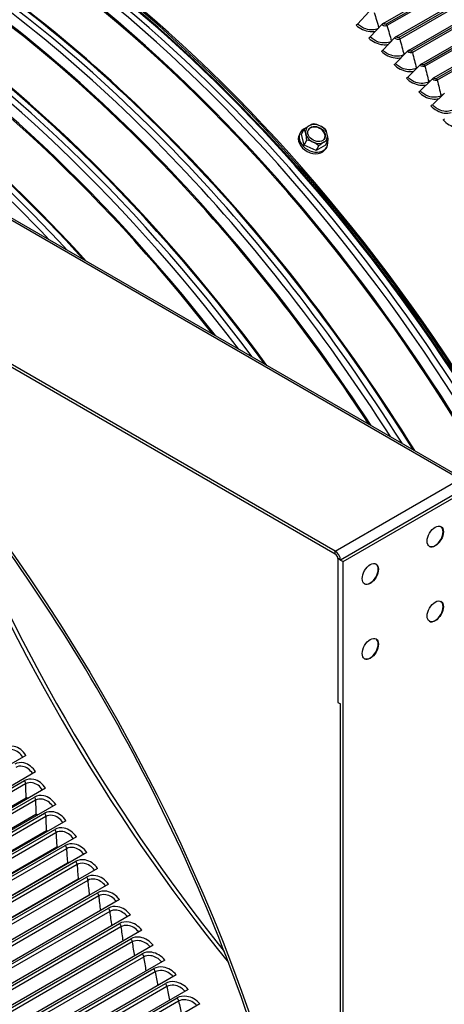
# Model space of a CAD drawing. Units: inches. Extents: x -14 to 112, y -8 to 57.
# Drawn here: x 69 to 73, y 40 to 49 of the extents above; entities that cross this region are included whole.
import ezdxf

# ---------------------------------------------------------------- set-up
doc = ezdxf.new("R2010")
doc.units = ezdxf.units.IN
doc.header["$MEASUREMENT"] = 0
doc.layers.add('PV', color=250, linetype='Continuous')

msp = doc.modelspace()

# ---------------------------------------------------------------- linework, layer by layer
at = {"layer": 'PV'}
for p, q in [((72.946, 45.114), (55.7209, 55.0589)), ((55.7559, 55.0624), (72.981, 45.1174)), ((71.7581, 44.4281), (54.533, 54.373)), ((71.7581, 44.3995), (54.533, 54.3445)), ((72.2152, 49.4603), (73.844, 50.4007)), ((73.8559, 50.3864), (72.2423, 49.4548)), ((73.8672, 50.3729), (72.251, 49.4398)), ((72.3367, 49.3333), (73.9544, 50.2673)), ((73.9663, 50.2529), (72.3637, 49.3276)), ((73.9775, 50.2393), (72.3723, 49.3125)), ((72.4573, 49.2044), (74.0646, 50.1324)), ((74.0764, 50.1177), (72.4842, 49.1985)), ((74.0875, 50.1041), (72.4926, 49.1833)), ((72.577, 49.0736), (74.1743, 49.9958)), ((74.1861, 49.981), (72.6038, 49.0675)), ((74.1971, 49.9673), (72.6121, 49.0522)), ((72.6958, 48.9409), (74.2837, 49.8577)), ((74.2954, 49.8428), (72.7224, 48.9346)), ((74.3062, 49.829), (72.7305, 48.9193)), ((72.0801, 49.5747), (71.9711, 49.4555)), ((72.2023, 49.4498), (72.092, 49.332)), ((72.3237, 49.3229), (72.212, 49.2065)), ((72.4442, 49.194), (72.3312, 49.0791)), ((72.4159, 49.1652), (72.4136, 49.1639)), ((72.5639, 49.0633), (72.4495, 48.9498)), ((72.5398, 49.0394), (72.532, 49.0349)), ((72.6825, 48.9307), (72.5669, 48.8187)), ((72.6633, 48.9121), (72.6496, 48.9042)), ((72.8002, 48.7963), (72.6832, 48.6858)), ((72.7865, 48.7833), (72.7661, 48.7716)), ((71.4239, 48.4185), (71.4158, 48.4031)), ((71.4361, 48.4041), (71.4609, 48.4511)), ((71.4616, 48.3001), (71.4361, 48.4041)), ((71.4616, 48.3001), (71.4863, 48.3471)), ((71.5763, 48.2477), (71.4616, 48.3001)), ((71.6656, 48.2992), (71.5763, 48.2477)), ((71.5763, 48.2477), (71.6011, 48.2946)), ((71.6656, 48.2992), (71.6904, 48.3462)), ((71.6778, 48.2848), (71.6697, 48.2694)), ((71.7581, 44.4281), (72.946, 45.114)), ((72.9955, 45.0282), (71.8076, 44.3424)), ((71.8323, 44.3281), (73.0203, 45.0139)), ((71.7581, 44.3995), (71.7581, 44.4281)), ((71.8076, 44.3424), (71.7828, 44.3567)), ((71.7828, 44.3567), (71.7828, 42.985)), ((71.8076, 44.3424), (71.8323, 44.3281)), ((71.8323, 24.3239), (71.8323, 44.3281)), ((71.7828, 42.985), (71.8076, 42.9707)), ((71.8076, 25.7099), (71.8076, 42.9707)), ((68.8092, 42.479), (66.5663, 41.1841)), ((68.9023, 42.3219), (66.6595, 41.027)), ((66.7851, 41.0778), (68.796, 42.2388)), ((68.8057, 42.2075), (66.7949, 41.0465)), ((68.997, 42.1657), (66.7541, 40.8708)), ((68.808, 42.0726), (66.7972, 40.9117)), ((68.808, 42.0726), (66.7972, 40.9117)), ((66.88, 40.9218), (68.8908, 42.0827)), ((69.0932, 42.0106), (66.8503, 40.7157)), ((68.901, 42.0514), (66.8901, 40.8904)), ((68.9053, 41.9155), (66.8944, 40.7545)), ((68.9053, 41.9155), (66.8944, 40.7545)), ((66.9763, 40.7668), (68.9872, 41.9277)), ((68.9977, 41.8964), (66.9869, 40.7354)), ((69.1909, 41.8566), (66.948, 40.5616)), ((69.004, 41.7594), (66.9932, 40.5984)), ((69.004, 41.7594), (66.9932, 40.5984)), ((69.29, 41.7037), (67.0472, 40.4088)), ((67.0742, 40.6128), (69.085, 41.7738)), ((69.0959, 41.7424), (67.0851, 40.5815)), ((69.1043, 41.6045), (67.0934, 40.4435)), ((69.1043, 41.6045), (67.0934, 40.4435)), ((67.1735, 40.4601), (69.1843, 41.621)), ((69.3906, 41.552), (67.1477, 40.2571)), ((69.1956, 41.5897), (67.1847, 40.4287)), ((69.2059, 41.4507), (67.1951, 40.2898)), ((69.2059, 41.4507), (67.1951, 40.2898)), ((67.2742, 40.3085), (69.285, 41.4695)), ((69.2967, 41.4381), (67.2858, 40.2772)), ((69.4926, 41.4015), (67.2497, 40.1066)), ((69.309, 41.2982), (67.2982, 40.1373)), ((69.309, 41.2982), (67.2982, 40.1373)), ((69.5959, 41.2523), (67.353, 39.9574)), ((67.3763, 40.1582), (69.3871, 41.3191)), ((69.3991, 41.2878), (67.3883, 40.1269)), ((69.4135, 41.147), (67.4027, 39.9861)), ((69.4135, 41.147), (67.4027, 39.9861)), ((67.4798, 40.0091), (69.4906, 41.1701)), ((69.503, 41.1388), (67.4922, 39.9778)), ((69.7006, 41.1044), (67.4577, 39.8095)), ((69.8066, 40.9579), (67.5637, 39.663)), ((67.5846, 39.8614), (69.5954, 41.0223)), ((69.6082, 40.9911), (67.5973, 39.8301)), ((67.6907, 39.715), (69.7015, 40.876)), ((69.9138, 40.8128), (67.671, 39.5179)), ((69.7146, 40.8448), (67.7038, 39.6838)), ((70.0223, 40.6692), (67.7794, 39.3743)), ((67.7981, 39.5701), (69.8089, 40.731)), ((69.8224, 40.6999), (67.8115, 39.539)), ((67.9067, 39.4266), (69.9175, 40.5875)), ((70.132, 40.5271), (67.8891, 39.2322)), ((69.9313, 40.5565), (67.9205, 39.3955)), ((70.2429, 40.3865), (68, 39.0916)), ((68.0165, 39.2846), (70.0273, 40.4456)), ((70.0415, 40.4146), (68.0307, 39.2537)), ((68.1275, 39.1442), (70.1383, 40.3051)), ((70.3549, 40.2475), (68.112, 38.9526)), ((70.1528, 40.2743), (68.142, 39.1133)), ((70.468, 40.1101), (68.2251, 38.8152)), ((68.2396, 39.0053), (70.2505, 40.1663)), ((70.2653, 40.1355), (68.2545, 38.9746))]:
    msp.add_line(p, q, dxfattribs=at)
for centre, major_axis, ratio, start_param, end_param in [((70.1922, 43.4097), (-7.4091, 12.833), 0.57735, 3.736081, 5.688697), ((70.077, 43.3432), (7.4375, -12.8821), 0.57735, 1.561979, 2.336225), ((69.9095, 43.2466), (7.4375, -12.8821), 0.57735, 1.560948, 2.337066), ((73.7314, 45.4531), (5.4269, -9.3996), 0.57735, 0.594488, 2.547105), ((69.029, 42.7382), (7.4142, -12.8418), 0.57735, 5.890409, 8.63938), ((69.0639, 42.7583), (7.4244, -12.8594), 0.57735, 0, 2.356194), ((68.9268, 42.6792), (7.3423, -12.7173), 0.57735, 5.905153, 8.63938), ((68.0635, 42.1807), (5.2446, -9.0839), 0.57735, 6.233439, 8.612606), ((68.1147, 42.2103), (5.2446, -9.0839), 0.57735, 0.265589, 2.329421), ((68.1816, 42.2489), (5.227, -9.0535), 0.57735, 0.265589, 2.329421), ((68.1902, 42.2539), (5.2259, -9.0516), 0.57735, 0.242658, 2.329421), ((68.1902, 42.2539), (5.2391, -9.0743), 0.57735, 0.082523, 2.329421), ((68.1902, 42.2539), (5.25, -9.0933), 0.57735, 6.252276, 8.612606), ((67.988, 42.1371), (5.2259, -9.0516), 0.57735, 0, 2.329421), ((67.9966, 42.1421), (5.227, -9.0535), 0.57735, 6.273268, 8.612606), ((67.4447, 41.8235), (-5.2446, 9.0839), 0.57735, 4.786967, 5.471013), ((67.496, 41.8531), (-5.2446, 9.0839), 0.57735, 4.776442, 5.471013), ((67.5629, 41.8917), (-5.227, 9.0535), 0.57735, 4.766615, 5.471013), ((67.5715, 41.8967), (-5.2259, 9.0516), 0.57735, 4.765104, 5.471013), ((67.3692, 41.7799), (-5.2259, 9.0516), 0.57735, 4.807003, 5.471013), ((67.3779, 41.7849), (-5.227, 9.0535), 0.57735, 4.804924, 5.471013), ((66.826, 41.4663), (-5.2446, 9.0839), 0.57735, 4.926575, 5.471013), ((66.8773, 41.4959), (-5.2446, 9.0839), 0.57735, 4.91392, 5.471013), ((66.9441, 41.5345), (-5.227, 9.0535), 0.57735, 4.902685, 5.471013), ((66.9528, 41.5394), (-5.2259, 9.0516), 0.57735, 4.900918, 5.471013), ((66.7505, 41.4227), (-5.2259, 9.0516), 0.57735, 4.951509, 5.471013), ((66.7591, 41.4277), (-5.227, 9.0535), 0.57735, 4.948928, 5.471013), ((66.2585, 41.1386), (-5.2446, 9.0839), 0.57735, 5.089385, 5.471013), ((66.3254, 41.1773), (-5.227, 9.0535), 0.57735, 5.074615, 5.471013), ((66.334, 41.1822), (-5.2259, 9.0516), 0.57735, 5.072248, 5.471013), ((66.2073, 41.1091), (-5.2446, 9.0839), 0.57735, 5.107148, 5.471013), ((66.7505, 41.4227), (-5.2084, 9.0213), 0.57735, 0.253861, 2.887732), ((66.8686, 41.4909), (-5.2282, 9.0555), 0.57735, 0.271565, 2.870028), ((66.9355, 41.5295), (-5.2106, 9.0251), 0.57735, 0.271025, 2.870568), ((66.9528, 41.5394), (-5.2084, 9.0213), 0.57735, 0.271787, 2.869805), ((67.3692, 41.7799), (-5.2084, 9.0213), 0.57735, 0.309992, 2.831601), ((67.3865, 41.7898), (-5.2106, 9.0251), 0.57735, 0.31224, 2.829353), ((67.4533, 41.8285), (-5.2282, 9.0555), 0.57735, 0.323455, 2.818138), ((67.4874, 41.8481), (-5.2282, 9.0555), 0.57735, 0.326582, 2.815011), ((67.5543, 41.8867), (-5.2106, 9.0251), 0.57735, 0.328022, 2.81357), ((67.5715, 41.8967), (-5.2084, 9.0213), 0.57735, 0.329069, 2.812524), ((67.988, 42.1371), (-5.2084, 9.0213), 0.57735, 0.369289, 2.772304), ((68.0052, 42.1471), (-5.2106, 9.0251), 0.57735, 0.371466, 2.770127), ((68.0721, 42.1857), (-5.2282, 9.0555), 0.57735, 0.381834, 2.759759), ((68.1061, 42.2053), (-5.2282, 9.0555), 0.57735, 0.38513, 2.756462), ((68.173, 42.2439), (-5.2106, 9.0251), 0.57735, 0.387989, 2.753603), ((68.1902, 42.2539), (-5.2084, 9.0213), 0.57735, 0.389245, 2.752348), ((68.7078, 42.5527), (5.2084, -9.0213), 0.57735, 3.583143, 5.789684), ((71.9637, 49.4585), (-0.0155, -0.0154), 0.337764, 0.910439, 1.717447), ((72.2096, 49.447), (-0.0157, -0.0152), 0.324751, 4.055778, 4.862786), ((66.3168, 41.1723), (-5.2106, 9.0251), 0.57735, 0.2184, 2.923193), ((66.334, 41.1822), (-5.2084, 9.0213), 0.57735, 0.218704, 2.922889), ((66.7677, 41.4326), (-5.2106, 9.0251), 0.57735, 0.265589, 2.876003), ((66.8346, 41.4712), (-5.2282, 9.0555), 0.57735, 0.271783, 2.86981), ((72.0847, 49.3348), (-0.0157, -0.0152), 0.324751, 0.914185, 1.721193), ((72.3308, 49.3203), (-0.0159, -0.015), 0.31164, 4.059342, 4.86635), ((66.1318, 41.0655), (-5.2084, 9.0213), 0.57735, 0.202815, 2.938777), ((66.2499, 41.1337), (-5.2282, 9.0555), 0.57735, 0.222175, 2.919418), ((65.5131, 40.7083), (-5.2084, 9.0213), 0.57735, 0.163901, 2.977692), ((65.6981, 40.8151), (-5.2106, 9.0251), 0.57735, 0.174937, 2.966655), ((65.7153, 40.825), (-5.2084, 9.0213), 0.57735, 0.174271, 2.967322), ((72.205, 49.2091), (-0.0159, -0.015), 0.31164, 0.91775, 1.724758), ((72.4511, 49.1916), (-0.0161, -0.0149), 0.298434, 4.062728, 4.869737), ((65.6312, 40.7765), (-5.2282, 9.0555), 0.57735, 0.187152, 2.954441), ((66.2159, 41.114), (-5.2282, 9.0555), 0.57735, 0.271783, 2.86981), ((72.3243, 49.0815), (-0.0161, -0.0149), 0.298434, 0.921136, 1.728144), ((72.5706, 49.0611), (-0.0162, -0.0147), 0.285137, 4.06594, 4.872948), ((66.149, 41.0754), (-5.2106, 9.0251), 0.57735, 0.265589, 2.876003), ((72.4428, 48.952), (-0.0162, -0.0147), 0.285137, 0.924347, 1.731355), ((72.6891, 48.9287), (-0.0164, -0.0145), 0.271754, 4.068979, 4.875987), ((65.0794, 40.4579), (-5.2106, 9.0251), 0.57735, 0.165187, 2.976406), ((65.0966, 40.4678), (-5.2084, 9.0213), 0.57735, 0.160877, 2.980716), ((72.5603, 48.8207), (-0.0164, -0.0145), 0.271754, 0.927386, 1.734394), ((64.8944, 40.351), (-5.2084, 9.0213), 0.57735, 0.184713, 2.956879), ((65.0125, 40.4192), (-5.2282, 9.0555), 0.57735, 0.201254, 2.940339), ((65.5972, 40.7568), (-5.2282, 9.0555), 0.57735, 0.271783, 2.86981), ((72.6768, 48.6876), (-0.0165, -0.0143), 0.258287, 0.930256, 1.737264), ((65.5303, 40.7182), (-5.2106, 9.0251), 0.57735, 0.265589, 2.876003), ((64.7332, 40.258), (5.1953, -8.9985), 0.57735, 3.344496, 6.080282), ((71.5509, 48.3517), (0.127, -0.0669), 0.767256, 2.541, 6.78282), ((71.4633, 48.3967), (0.1152, 0.1032), 0.279258, 0.925705, 1.34624), ((71.5796, 48.4063), (-0.0968, 0.051), 0.767256, 5.832671, 6.879869), ((71.5768, 48.4008), (0.0774, -0.0408), 0.767256, 0.04599, 3.095603), ((71.4633, 48.3967), (0.1152, 0.1032), 0.279258, 0.505171, 0.925705), ((71.5796, 48.4063), (-0.0968, 0.051), 0.767256, 4.785473, 5.832671), ((71.5653, 48.3963), (0.1431, -0.0587), 0.639629, 1.509836, 1.93037), ((71.5653, 48.3963), (0.1431, -0.0587), 0.639629, 1.089301, 1.509836), ((71.5796, 48.4063), (-0.0968, 0.051), 0.767256, 3.738276, 4.785473), ((72.7924, 48.5528), (-0.0167, -0.0141), 0.244743, 0.932959, 1.739967), ((71.5428, 48.3363), (0.127, -0.0669), 0.767256, 3.141593, 6.283185), ((71.4314, 48.3189), (0.0007, 0.1547), 0.360371, 5.317354, 5.737889), ((71.4314, 48.3189), (0.0007, 0.1547), 0.360371, 4.89682, 5.317354), ((71.5796, 48.4063), (0.0968, -0.051), 0.767256, 3.738276, 4.785473), ((71.5796, 48.4063), (0.0968, -0.051), 0.767256, 5.832671, 6.879869), ((71.6354, 48.3181), (-0.0007, -0.1547), 0.360371, 2.175762, 2.596296), ((71.6354, 48.3181), (-0.0007, -0.1547), 0.360371, 1.755227, 2.175762), ((71.5015, 48.2407), (-0.1431, 0.0587), 0.639629, 4.651428, 5.071963), ((71.5015, 48.2407), (-0.1431, 0.0587), 0.639629, 4.230894, 4.651428), ((71.5796, 48.4063), (0.0968, -0.051), 0.767256, 4.785473, 5.832671), ((71.6035, 48.2403), (-0.1152, -0.1032), 0.279258, 4.067298, 4.487832), ((71.6035, 48.2403), (-0.1152, -0.1032), 0.279258, 3.646764, 4.067298), ((74.3774, 45.8261), (-5.2224, 9.0455), 0.57735, 1.300203, 1.84139), ((74.3949, 45.8362), (-5.2093, 9.0228), 0.57735, 1.310849, 1.830744), ((72.7084, 44.5689), (0.0547, 0.0947), 0.57735, 3.164222, 6.260556), ((71.7581, 44.371), (-0.035, 0.0606), 0.57735, 3.926991, 5.497787), ((71.7581, 44.371), (0.0175, -0.0303), 0.57735, 0.785398, 2.356194), ((72.0897, 44.2116), (0.0547, 0.0947), 0.57735, 3.164222, 6.260556), ((72.7084, 43.8544), (0.0547, 0.0947), 0.57735, 3.164222, 6.260556), ((72.0897, 43.4972), (0.0547, 0.0947), 0.57735, 3.164222, 6.260556)]:
    msp.add_ellipse(centre, major_axis=major_axis, ratio=ratio, start_param=start_param, end_param=end_param, dxfattribs=at)
for centre, major_axis, ratio in [((64.3582, 40.0415), (-5.1953, 8.9985), 0.57735), ((71.5796, 48.4063), (-0.0774, 0.0408), 0.767256), ((72.7109, 44.5674), (0.0547, 0.0947), 0.57735), ((72.0922, 44.2102), (0.0547, 0.0947), 0.57735), ((72.7109, 43.853), (0.0547, 0.0947), 0.57735), ((72.0922, 43.4958), (0.0547, 0.0947), 0.57735)]:
    msp.add_ellipse(centre, major_axis=major_axis, ratio=ratio, dxfattribs=at)
for points, knots in [([(71.8079, 55.3842), (72.353, 55.3066), (72.9217, 55.1409), (74.286, 54.552), (75.0884, 54.0565), (76.6436, 52.8042), (77.3959, 52.0476), (78.7745, 50.3503), (79.4004, 49.4098), (80.4627, 47.44), (80.8989, 46.411), (81.5375, 44.3683), (81.7397, 43.3548), (81.8894, 41.4458), (81.8367, 40.5505), (81.5382, 39.223), (81.3602, 38.7343), (81.1288, 38.3051)], [2.781274, 2.781274, 2.781274, 2.781274, 3.016089, 3.016089, 3.336472, 3.336472, 3.656873, 3.656873, 3.977203, 3.977203, 4.297513, 4.297513, 4.617862, 4.617862, 4.938282, 4.938282, 5.155662, 5.155662, 5.155662, 5.155662]), ([(64.4821, 31.6883), (63.7107, 32.1337), (62.9375, 32.7232), (61.4667, 34.132), (60.7693, 34.9512), (59.5218, 36.7369), (58.972, 37.7032), (58.0762, 39.684), (57.7304, 40.6982), (57.2778, 42.6706), (57.1709, 43.6284), (57.2049, 45.3897), (57.3457, 46.1929), (57.8578, 47.567), (58.2296, 48.1363), (59.1714, 48.9932), (59.7447, 49.2765), (61.0358, 49.5188), (61.7532, 49.4784), (63.2505, 49.0759), (64.0285, 48.7187), (65.572, 47.7241), (66.337, 47.0877), (67.7779, 45.5983), (68.4534, 44.7455), (69.6455, 42.9098), (70.1618, 41.9271), (70.9823, 39.9324), (71.2865, 38.9206), (71.6521, 36.972), (71.7138, 36.0355), (71.5906, 34.3328), (71.4058, 33.5671), (70.811, 32.2789), (70.4002, 31.7585), (69.3873, 31.0071), (68.7816, 30.7807), (67.4403, 30.6568), (66.7062, 30.7568), (65.4638, 31.1793), (64.9733, 31.4047), (64.4821, 31.6883)], [0, 0, 0, 0, 0.318307, 0.318307, 0.636836, 0.636836, 0.955589, 0.955589, 1.274334, 1.274334, 1.592841, 1.592841, 1.911156, 1.911156, 2.230985, 2.230985, 2.556444, 2.556444, 2.880514, 2.880514, 3.199606, 3.199606, 3.517918, 3.517918, 3.836501, 3.836501, 4.155271, 4.155271, 4.473988, 4.473988, 4.792439, 4.792439, 5.110808, 5.110808, 5.431395, 5.431395, 5.757618, 5.757618, 6.080473, 6.080473, 6.283185, 6.283185, 6.283185, 6.283185]), ([(71.9582, 49.4449), (71.9914, 49.4114), (72.0412, 49.388), (72.0893, 49.3835), (72.1078, 49.3817), (72.126, 49.3827), (72.1427, 49.3863)], [1.570796, 1.570796, 1.570796, 1.570796, 2.484946, 2.484946, 2.484946, 2.83611, 2.83611, 2.83611, 2.83611]), ([(72.1674, 49.4126), (72.1351, 49.3968), (72.0907, 49.3951), (72.0495, 49.4082), (72.0197, 49.4177), (71.9918, 49.4346), (71.9711, 49.4555)], [1.631444, 1.631444, 1.631444, 1.631444, 2.508316, 2.508316, 2.508316, 3.141593, 3.141593, 3.141593, 3.141593]), ([(72.251, 49.4398), (72.2398, 49.4333), (72.2213, 49.4354), (72.2084, 49.4445), (72.2062, 49.4461), (72.2041, 49.4479), (72.2023, 49.4498)], [1.570796, 1.570796, 1.570796, 1.570796, 2.90934, 2.90934, 2.90934, 3.141593, 3.141593, 3.141593, 3.141593]), ([(72.079, 49.3214), (72.112, 49.2874), (72.1616, 49.2634), (72.2096, 49.2586), (72.2287, 49.2567), (72.2475, 49.2577), (72.2648, 49.2615)], [1.570796, 1.570796, 1.570796, 1.570796, 2.484946, 2.484946, 2.484946, 2.849746, 2.849746, 2.849746, 2.849746]), ([(72.2917, 49.2895), (72.2591, 49.2719), (72.2128, 49.2697), (72.17, 49.2837), (72.1403, 49.2935), (72.1126, 49.3107), (72.092, 49.332)], [1.59437, 1.59437, 1.59437, 1.59437, 2.508316, 2.508316, 2.508316, 3.141593, 3.141593, 3.141593, 3.141593]), ([(72.3723, 49.3125), (72.3611, 49.306), (72.3426, 49.3082), (72.3298, 49.3175), (72.3276, 49.3192), (72.3255, 49.3209), (72.3237, 49.3229)], [1.570796, 1.570796, 1.570796, 1.570796, 2.90934, 2.90934, 2.90934, 3.141593, 3.141593, 3.141593, 3.141593]), ([(72.199, 49.196), (72.2317, 49.1614), (72.2811, 49.137), (72.3289, 49.1318), (72.3488, 49.1297), (72.3683, 49.1308), (72.3861, 49.1349)], [1.570796, 1.570796, 1.570796, 1.570796, 2.484946, 2.484946, 2.484946, 2.864226, 2.864226, 2.864226, 2.864226]), ([(72.4136, 49.1639), (72.3808, 49.1449), (72.3334, 49.1425), (72.2896, 49.1573), (72.2601, 49.1673), (72.2325, 49.1848), (72.212, 49.2065)], [1.570796, 1.570796, 1.570796, 1.570796, 2.508316, 2.508316, 2.508316, 3.141593, 3.141593, 3.141593, 3.141593]), ([(72.4926, 49.1833), (72.4814, 49.1768), (72.463, 49.1792), (72.4503, 49.1886), (72.4481, 49.1903), (72.446, 49.1921), (72.4442, 49.194)], [1.570796, 1.570796, 1.570796, 1.570796, 2.90934, 2.90934, 2.90934, 3.141593, 3.141593, 3.141593, 3.141593]), ([(72.3181, 49.0687), (72.3506, 49.0336), (72.3997, 49.0086), (72.4474, 49.0031), (72.468, 49.0008), (72.4882, 49.002), (72.5066, 49.0065)], [1.570796, 1.570796, 1.570796, 1.570796, 2.484946, 2.484946, 2.484946, 2.879685, 2.879685, 2.879685, 2.879685]), ([(72.532, 49.0349), (72.4993, 49.016), (72.452, 49.0138), (72.4084, 49.029), (72.379, 49.0393), (72.3515, 49.0571), (72.3312, 49.0791)], [1.570796, 1.570796, 1.570796, 1.570796, 2.508316, 2.508316, 2.508316, 3.141593, 3.141593, 3.141593, 3.141593]), ([(72.6121, 49.0522), (72.6009, 49.0457), (72.5825, 49.0482), (72.5699, 49.0578), (72.5677, 49.0595), (72.5657, 49.0613), (72.5639, 49.0633)], [1.570796, 1.570796, 1.570796, 1.570796, 2.90934, 2.90934, 2.90934, 3.141593, 3.141593, 3.141593, 3.141593]), ([(72.4364, 48.9395), (72.4685, 48.9039), (72.5174, 48.8784), (72.565, 48.8726), (72.5864, 48.87), (72.6073, 48.8714), (72.6263, 48.8763)], [1.570796, 1.570796, 1.570796, 1.570796, 2.484946, 2.484946, 2.484946, 2.896294, 2.896294, 2.896294, 2.896294]), ([(72.6496, 48.9042), (72.6168, 48.8852), (72.5696, 48.8833), (72.5263, 48.8988), (72.497, 48.9094), (72.4697, 48.9275), (72.4495, 48.9498)], [1.570796, 1.570796, 1.570796, 1.570796, 2.508316, 2.508316, 2.508316, 3.141593, 3.141593, 3.141593, 3.141593]), ([(72.7305, 48.9193), (72.7193, 48.9128), (72.701, 48.9154), (72.6885, 48.9251), (72.6863, 48.9268), (72.6843, 48.9287), (72.6825, 48.9307)], [1.570796, 1.570796, 1.570796, 1.570796, 2.90934, 2.90934, 2.90934, 3.141593, 3.141593, 3.141593, 3.141593]), ([(72.5536, 48.8084), (72.5856, 48.7724), (72.6342, 48.7464), (72.6816, 48.7403), (72.7038, 48.7375), (72.7256, 48.7389), (72.7452, 48.7444)], [1.570796, 1.570796, 1.570796, 1.570796, 2.484946, 2.484946, 2.484946, 2.914275, 2.914275, 2.914275, 2.914275]), ([(72.7661, 48.7716), (72.7334, 48.7527), (72.6863, 48.7509), (72.6431, 48.7669), (72.614, 48.7776), (72.5869, 48.7961), (72.5669, 48.8187)], [1.570796, 1.570796, 1.570796, 1.570796, 2.508316, 2.508316, 2.508316, 3.141593, 3.141593, 3.141593, 3.141593]), ([(72.6699, 48.6756), (72.7016, 48.6391), (72.7499, 48.6126), (72.7971, 48.6063), (72.8203, 48.6032), (72.8431, 48.6048), (72.8633, 48.6108)], [1.570796, 1.570796, 1.570796, 1.570796, 2.484946, 2.484946, 2.484946, 2.933929, 2.933929, 2.933929, 2.933929]), ([(72.8817, 48.6373), (72.8489, 48.6183), (72.802, 48.6168), (72.759, 48.6331), (72.73, 48.6441), (72.7031, 48.6629), (72.6832, 48.6858)], [1.570796, 1.570796, 1.570796, 1.570796, 2.508316, 2.508316, 2.508316, 3.141593, 3.141593, 3.141593, 3.141593]), ([(72.7852, 48.5411), (72.8166, 48.504), (72.8647, 48.4771), (72.9117, 48.4705), (72.9359, 48.4671), (72.9597, 48.4689), (72.9805, 48.4756)], [1.570796, 1.570796, 1.570796, 1.570796, 2.484946, 2.484946, 2.484946, 2.955681, 2.955681, 2.955681, 2.955681]), ([(68.8092, 42.479), (68.7839, 42.5221), (68.742, 42.555), (68.6987, 42.5652), (68.6677, 42.5725), (68.6364, 42.5685), (68.611, 42.5538)], [1.570796, 1.570796, 1.570796, 1.570796, 2.485185, 2.485185, 2.485185, 3.141593, 3.141593, 3.141593, 3.141593]), ([(68.7801, 42.4622), (68.7586, 42.4989), (68.722, 42.5262), (68.6851, 42.533), (68.6619, 42.5372), (68.6389, 42.5335), (68.6199, 42.5226)], [1.571909, 1.571909, 1.571909, 1.571909, 2.535283, 2.535283, 2.535283, 3.141593, 3.141593, 3.141593, 3.141593]), ([(68.9023, 42.3219), (68.8766, 42.3647), (68.8343, 42.3973), (68.7908, 42.4074), (68.7595, 42.4146), (68.7281, 42.4105), (68.7027, 42.3958)], [1.570796, 1.570796, 1.570796, 1.570796, 2.485185, 2.485185, 2.485185, 3.141593, 3.141593, 3.141593, 3.141593]), ([(68.8732, 42.3051), (68.8513, 42.3414), (68.8144, 42.3684), (68.7774, 42.375), (68.7541, 42.3792), (68.731, 42.3755), (68.7121, 42.3646)], [1.573685, 1.573685, 1.573685, 1.573685, 2.535283, 2.535283, 2.535283, 3.141593, 3.141593, 3.141593, 3.141593]), ([(68.997, 42.1657), (68.9709, 42.2083), (68.9281, 42.2406), (68.8843, 42.2505), (68.8529, 42.2576), (68.8214, 42.2534), (68.796, 42.2388)], [1.570796, 1.570796, 1.570796, 1.570796, 2.485185, 2.485185, 2.485185, 3.141593, 3.141593, 3.141593, 3.141593]), ([(68.9679, 42.1489), (68.9456, 42.1849), (68.9084, 42.2116), (68.8713, 42.2181), (68.8479, 42.2221), (68.8247, 42.2184), (68.8057, 42.2075)], [1.575462, 1.575462, 1.575462, 1.575462, 2.535283, 2.535283, 2.535283, 3.141593, 3.141593, 3.141593, 3.141593]), ([(69.0932, 42.0106), (69.0667, 42.0529), (69.0235, 42.0849), (68.9795, 42.0946), (68.9479, 42.1016), (68.9162, 42.0974), (68.8908, 42.0827)], [1.570796, 1.570796, 1.570796, 1.570796, 2.485185, 2.485185, 2.485185, 3.141593, 3.141593, 3.141593, 3.141593]), ([(69.0641, 41.9938), (69.0414, 42.0295), (69.004, 42.0558), (68.9667, 42.0621), (68.9432, 42.0661), (68.9199, 42.0623), (68.901, 42.0514)], [1.577243, 1.577243, 1.577243, 1.577243, 2.535283, 2.535283, 2.535283, 3.141593, 3.141593, 3.141593, 3.141593]), ([(69.1909, 41.8566), (69.164, 41.8985), (69.1203, 41.9302), (69.0761, 41.9398), (69.0443, 41.9467), (69.0125, 41.9424), (68.9872, 41.9277)], [1.570796, 1.570796, 1.570796, 1.570796, 2.485185, 2.485185, 2.485185, 3.141593, 3.141593, 3.141593, 3.141593]), ([(69.1618, 41.8398), (69.1388, 41.8751), (69.101, 41.9011), (69.0637, 41.9072), (69.04, 41.9111), (69.0166, 41.9073), (68.9977, 41.8964)], [1.579027, 1.579027, 1.579027, 1.579027, 2.535283, 2.535283, 2.535283, 3.141593, 3.141593, 3.141593, 3.141593]), ([(69.29, 41.7037), (69.2627, 41.7453), (69.2187, 41.7767), (69.1742, 41.7861), (69.1422, 41.7928), (69.1104, 41.7885), (69.085, 41.7738)], [1.570796, 1.570796, 1.570796, 1.570796, 2.485185, 2.485185, 2.485185, 3.141593, 3.141593, 3.141593, 3.141593]), ([(69.2609, 41.6869), (69.2375, 41.7218), (69.1996, 41.7475), (69.1621, 41.7535), (69.1382, 41.7573), (69.1148, 41.7534), (69.0959, 41.7424)], [1.580817, 1.580817, 1.580817, 1.580817, 2.535283, 2.535283, 2.535283, 3.141593, 3.141593, 3.141593, 3.141593]), ([(69.3906, 41.552), (69.3629, 41.5933), (69.3185, 41.6244), (69.2738, 41.6336), (69.2416, 41.6402), (69.2097, 41.6357), (69.1843, 41.621)], [1.570796, 1.570796, 1.570796, 1.570796, 2.485185, 2.485185, 2.485185, 3.141593, 3.141593, 3.141593, 3.141593]), ([(69.3615, 41.5351), (69.3378, 41.5697), (69.2995, 41.595), (69.2619, 41.6009), (69.238, 41.6046), (69.2145, 41.6006), (69.1956, 41.5897)], [1.582612, 1.582612, 1.582612, 1.582612, 2.535283, 2.535283, 2.535283, 3.141593, 3.141593, 3.141593, 3.141593]), ([(69.4926, 41.4015), (69.4645, 41.4425), (69.4197, 41.4732), (69.3747, 41.4822), (69.3424, 41.4887), (69.3104, 41.4841), (69.285, 41.4695)], [1.570796, 1.570796, 1.570796, 1.570796, 2.485185, 2.485185, 2.485185, 3.141593, 3.141593, 3.141593, 3.141593]), ([(69.4634, 41.3847), (69.4394, 41.4189), (69.4009, 41.4438), (69.3632, 41.4495), (69.3391, 41.4531), (69.3156, 41.4491), (69.2967, 41.4381)], [1.584415, 1.584415, 1.584415, 1.584415, 2.535283, 2.535283, 2.535283, 3.141593, 3.141593, 3.141593, 3.141593]), ([(69.5959, 41.2523), (69.5675, 41.2929), (69.5223, 41.3233), (69.4771, 41.3321), (69.4447, 41.3384), (69.4125, 41.3338), (69.3871, 41.3191)], [1.570796, 1.570796, 1.570796, 1.570796, 2.485185, 2.485185, 2.485185, 3.141593, 3.141593, 3.141593, 3.141593]), ([(69.5667, 41.2355), (69.5424, 41.2692), (69.5037, 41.2938), (69.4659, 41.2993), (69.4417, 41.3028), (69.4181, 41.2987), (69.3991, 41.2878)], [1.586226, 1.586226, 1.586226, 1.586226, 2.535283, 2.535283, 2.535283, 3.141593, 3.141593, 3.141593, 3.141593]), ([(69.7006, 41.1044), (69.6718, 41.1447), (69.6263, 41.1747), (69.5808, 41.1833), (69.5482, 41.1894), (69.516, 41.1847), (69.4906, 41.1701)], [1.570796, 1.570796, 1.570796, 1.570796, 2.485185, 2.485185, 2.485185, 3.141593, 3.141593, 3.141593, 3.141593]), ([(69.6714, 41.0876), (69.6467, 41.121), (69.6078, 41.1452), (69.5699, 41.1505), (69.5456, 41.1538), (69.5219, 41.1497), (69.503, 41.1388)], [1.588047, 1.588047, 1.588047, 1.588047, 2.535283, 2.535283, 2.535283, 3.141593, 3.141593, 3.141593, 3.141593]), ([(69.8066, 40.9579), (69.7774, 40.9978), (69.7315, 41.0275), (69.6859, 41.0358), (69.6531, 41.0418), (69.6208, 41.037), (69.5954, 41.0223)], [1.570796, 1.570796, 1.570796, 1.570796, 2.485185, 2.485185, 2.485185, 3.141593, 3.141593, 3.141593, 3.141593]), ([(69.7773, 40.9411), (69.7524, 40.974), (69.7133, 40.9979), (69.6752, 41.0029), (69.6508, 41.0062), (69.6271, 41.002), (69.6082, 40.9911)], [1.589879, 1.589879, 1.589879, 1.589879, 2.535283, 2.535283, 2.535283, 3.141593, 3.141593, 3.141593, 3.141593]), ([(69.9138, 40.8128), (69.8843, 40.8523), (69.8381, 40.8816), (69.7922, 40.8897), (69.7593, 40.8955), (69.7269, 40.8906), (69.7015, 40.876)], [1.570796, 1.570796, 1.570796, 1.570796, 2.485185, 2.485185, 2.485185, 3.141593, 3.141593, 3.141593, 3.141593]), ([(69.8846, 40.796), (69.8593, 40.8285), (69.82, 40.8519), (69.7819, 40.8568), (69.7573, 40.86), (69.7336, 40.8557), (69.7146, 40.8448)], [1.591723, 1.591723, 1.591723, 1.591723, 2.535283, 2.535283, 2.535283, 3.141593, 3.141593, 3.141593, 3.141593]), ([(70.0223, 40.6692), (69.9925, 40.7083), (69.9459, 40.7372), (69.8999, 40.745), (69.8668, 40.7507), (69.8343, 40.7457), (69.8089, 40.731)], [1.570796, 1.570796, 1.570796, 1.570796, 2.485185, 2.485185, 2.485185, 3.141593, 3.141593, 3.141593, 3.141593]), ([(69.993, 40.6523), (69.9675, 40.6844), (69.928, 40.7074), (69.8897, 40.7121), (69.8651, 40.7152), (69.8413, 40.7108), (69.8224, 40.6999)], [1.59358, 1.59358, 1.59358, 1.59358, 2.535283, 2.535283, 2.535283, 3.141593, 3.141593, 3.141593, 3.141593]), ([(70.132, 40.5271), (70.1018, 40.5657), (70.055, 40.5942), (70.0087, 40.6018), (69.9755, 40.6073), (69.9429, 40.6022), (69.9175, 40.5875)], [1.570796, 1.570796, 1.570796, 1.570796, 2.485185, 2.485185, 2.485185, 3.141593, 3.141593, 3.141593, 3.141593]), ([(70.1027, 40.5102), (70.0769, 40.5418), (70.0372, 40.5644), (69.9989, 40.5689), (69.9742, 40.5718), (69.9503, 40.5674), (69.9313, 40.5565)], [1.595452, 1.595452, 1.595452, 1.595452, 2.535283, 2.535283, 2.535283, 3.141593, 3.141593, 3.141593, 3.141593]), ([(70.2429, 40.3865), (70.2124, 40.4247), (70.1652, 40.4528), (70.1187, 40.4601), (70.0854, 40.4654), (70.0527, 40.4602), (70.0273, 40.4456)], [1.570796, 1.570796, 1.570796, 1.570796, 2.485185, 2.485185, 2.485185, 3.141593, 3.141593, 3.141593, 3.141593]), ([(70.2135, 40.3695), (70.1875, 40.4007), (70.1476, 40.4229), (70.1092, 40.4272), (70.0844, 40.43), (70.0604, 40.4255), (70.0415, 40.4146)], [1.59734, 1.59734, 1.59734, 1.59734, 2.535283, 2.535283, 2.535283, 3.141593, 3.141593, 3.141593, 3.141593]), ([(70.3549, 40.2475), (70.3241, 40.2853), (70.2766, 40.3129), (70.2299, 40.32), (70.1964, 40.3251), (70.1637, 40.3198), (70.1383, 40.3051)], [1.570796, 1.570796, 1.570796, 1.570796, 2.485185, 2.485185, 2.485185, 3.141593, 3.141593, 3.141593, 3.141593]), ([(70.3255, 40.2305), (70.2992, 40.2613), (70.2591, 40.283), (70.2207, 40.2871), (70.1958, 40.2897), (70.1718, 40.2852), (70.1528, 40.2743)], [1.599245, 1.599245, 1.599245, 1.599245, 2.535283, 2.535283, 2.535283, 3.141593, 3.141593, 3.141593, 3.141593]), ([(70.468, 40.1101), (70.4369, 40.1475), (70.3891, 40.1747), (70.3423, 40.1815), (70.3086, 40.1864), (70.2758, 40.181), (70.2505, 40.1663)], [1.570796, 1.570796, 1.570796, 1.570796, 2.485185, 2.485185, 2.485185, 3.141593, 3.141593, 3.141593, 3.141593]), ([(70.4386, 40.0931), (70.412, 40.1234), (70.3718, 40.1447), (70.3333, 40.1486), (70.3083, 40.1511), (70.2842, 40.1465), (70.2653, 40.1355)], [1.601169, 1.601169, 1.601169, 1.601169, 2.535283, 2.535283, 2.535283, 3.141593, 3.141593, 3.141593, 3.141593])]:
    msp.add_open_spline(points, degree=3, knots=knots, dxfattribs=at)
for points in [[(72.1289, 49.5651), (72.144, 49.5162), (72.1588, 49.4673), (72.1732, 49.4187)], [(72.2423, 49.4548), (72.235, 49.4506), (72.2221, 49.4532), (72.2152, 49.4603)], [(72.2423, 49.4548), (72.2462, 49.4507), (72.2494, 49.4452), (72.251, 49.4398)], [(72.251, 49.4398), (72.2657, 49.3903), (72.28, 49.341), (72.2939, 49.2918)], [(72.3637, 49.3276), (72.3564, 49.3234), (72.3435, 49.3261), (72.3367, 49.3333)], [(72.3637, 49.3276), (72.3676, 49.3235), (72.3707, 49.3179), (72.3723, 49.3125)], [(72.3723, 49.3125), (72.3864, 49.2628), (72.4001, 49.2132), (72.4136, 49.1639)], [(72.4136, 49.1639), (72.4136, 49.1636), (72.4137, 49.1633), (72.4138, 49.1631)], [(72.4842, 49.1985), (72.4769, 49.1943), (72.4641, 49.1971), (72.4573, 49.2044)], [(72.4842, 49.1985), (72.488, 49.1943), (72.4912, 49.1887), (72.4926, 49.1833)], [(72.4926, 49.1833), (72.5061, 49.1337), (72.5192, 49.0842), (72.532, 49.0349)], [(72.532, 49.0349), (72.5322, 49.0341), (72.5325, 49.0333), (72.5328, 49.0324)], [(72.6038, 49.0675), (72.5965, 49.0632), (72.5837, 49.0662), (72.577, 49.0736)], [(72.6038, 49.0675), (72.6076, 49.0632), (72.6107, 49.0576), (72.6121, 49.0522)], [(72.6121, 49.0522), (72.6249, 49.0027), (72.6374, 48.9533), (72.6496, 48.9042)], [(72.7224, 48.9346), (72.7151, 48.9304), (72.7024, 48.9334), (72.6958, 48.9409)], [(72.7224, 48.9346), (72.7262, 48.9303), (72.7292, 48.9246), (72.7305, 48.9193)], [(72.6496, 48.9042), (72.6499, 48.9028), (72.6503, 48.9014), (72.6509, 48.9001)], [(72.7305, 48.9193), (72.7427, 48.8698), (72.7546, 48.8206), (72.7661, 48.7716)], [(72.7661, 48.7716), (72.7666, 48.7697), (72.7672, 48.7678), (72.768, 48.7659)], [(68.796, 42.2388), (68.802, 42.2287), (68.8056, 42.2171), (68.8057, 42.2075)], [(68.8057, 42.2075), (68.8062, 42.1628), (68.807, 42.1179), (68.808, 42.0726)], [(68.8285, 42.0684), (68.8225, 42.0739), (68.8139, 42.076), (68.808, 42.0726)], [(68.8285, 42.0684), (68.8225, 42.0739), (68.8139, 42.076), (68.808, 42.0726)], [(68.808, 42.0726), (68.808, 42.0726), (68.808, 42.0726), (68.808, 42.0726)], [(68.8908, 42.0827), (68.897, 42.0727), (68.9007, 42.0611), (68.901, 42.0514)], [(68.901, 42.0514), (68.9021, 42.0064), (68.9035, 41.9611), (68.9053, 41.9155)], [(68.924, 41.9128), (68.9182, 41.9171), (68.9106, 41.9185), (68.9053, 41.9155)], [(68.924, 41.9128), (68.9182, 41.9171), (68.9106, 41.9185), (68.9053, 41.9155)], [(68.9053, 41.9155), (68.9053, 41.9155), (68.9053, 41.9155), (68.9053, 41.9155)], [(68.9872, 41.9277), (68.9934, 41.9178), (68.9973, 41.9062), (68.9977, 41.8964)], [(68.9977, 41.8964), (68.9995, 41.851), (69.0016, 41.8053), (69.004, 41.7594)], [(69.0208, 41.7582), (69.0152, 41.7613), (69.0087, 41.7621), (69.004, 41.7594)], [(69.0208, 41.7582), (69.0152, 41.7613), (69.0087, 41.7621), (69.004, 41.7594)], [(69.004, 41.7594), (69.004, 41.7594), (69.004, 41.7594), (69.004, 41.7594)], [(69.085, 41.7738), (69.0913, 41.7639), (69.0954, 41.7523), (69.0959, 41.7424)], [(69.0959, 41.7424), (69.0984, 41.6967), (69.1011, 41.6507), (69.1043, 41.6045)], [(69.1186, 41.6045), (69.1136, 41.6066), (69.1083, 41.6068), (69.1043, 41.6045)], [(69.1186, 41.6045), (69.1136, 41.6066), (69.1083, 41.6068), (69.1043, 41.6045)], [(69.1043, 41.6045), (69.1043, 41.6045), (69.1043, 41.6045), (69.1043, 41.6045)], [(69.1843, 41.621), (69.1907, 41.6112), (69.1949, 41.5997), (69.1956, 41.5897)], [(69.1956, 41.5897), (69.1987, 41.5436), (69.2022, 41.4973), (69.2059, 41.4507)], [(69.2175, 41.4518), (69.2133, 41.4528), (69.2092, 41.4526), (69.2059, 41.4507)], [(69.2175, 41.4518), (69.2133, 41.4528), (69.2092, 41.4526), (69.2059, 41.4507)], [(69.2059, 41.4507), (69.2059, 41.4507), (69.2059, 41.4507), (69.2059, 41.4507)], [(69.285, 41.4695), (69.2915, 41.4597), (69.2958, 41.4482), (69.2967, 41.4381)], [(69.2967, 41.4381), (69.3005, 41.3918), (69.3046, 41.3451), (69.309, 41.2982)], [(69.3169, 41.2999), (69.314, 41.3001), (69.3113, 41.2996), (69.309, 41.2982)], [(69.3169, 41.2999), (69.314, 41.3001), (69.3113, 41.2996), (69.309, 41.2982)], [(69.309, 41.2982), (69.309, 41.2982), (69.309, 41.2982), (69.309, 41.2982)], [(69.3871, 41.3191), (69.3937, 41.3095), (69.3982, 41.2979), (69.3991, 41.2878)], [(69.3991, 41.2878), (69.4036, 41.2411), (69.4084, 41.1942), (69.4135, 41.147)], [(69.4142, 41.1474), (69.414, 41.1473), (69.4137, 41.1472), (69.4135, 41.147)], [(69.4142, 41.1474), (69.414, 41.1473), (69.4137, 41.1472), (69.4135, 41.147)], [(69.4135, 41.147), (69.4135, 41.147), (69.4135, 41.147), (69.4135, 41.147)], [(69.4906, 41.1701), (69.4973, 41.1605), (69.5019, 41.1489), (69.503, 41.1388)], [(69.503, 41.1388), (69.508, 41.0926), (69.5134, 41.0463), (69.5191, 40.9996)], [(69.5954, 41.0223), (69.6022, 41.0129), (69.6069, 41.0013), (69.6082, 40.9911)], [(69.6082, 40.9911), (69.6138, 40.9455), (69.6197, 40.8997), (69.6259, 40.8536)], [(69.7015, 40.876), (69.7084, 40.8666), (69.7132, 40.8551), (69.7146, 40.8448)], [(69.7146, 40.8448), (69.7208, 40.7997), (69.7272, 40.7545), (69.7339, 40.709)], [(69.8089, 40.731), (69.8159, 40.7217), (69.8208, 40.7102), (69.8224, 40.6999)], [(69.8224, 40.6999), (69.829, 40.6554), (69.8359, 40.6107), (69.8431, 40.5658)], [(69.9175, 40.5875), (69.9245, 40.5784), (69.9297, 40.5669), (69.9313, 40.5565)], [(69.9313, 40.5565), (69.9385, 40.5125), (69.9459, 40.4684), (69.9535, 40.424)], [(70.0273, 40.4456), (70.0344, 40.4365), (70.0397, 40.425), (70.0415, 40.4146)], [(70.0415, 40.4146), (70.0491, 40.3712), (70.057, 40.3276), (70.0651, 40.2838)], [(70.1383, 40.3051), (70.1455, 40.2962), (70.1509, 40.2847), (70.1528, 40.2743)], [(70.1528, 40.2743), (70.1609, 40.2314), (70.1692, 40.1884), (70.1777, 40.1452)], [(70.2505, 40.1663), (70.2577, 40.1574), (70.2632, 40.146), (70.2653, 40.1355)], [(70.2653, 40.1355), (70.2738, 40.0933), (70.2825, 40.0508), (70.2915, 40.0082)]]:
    msp.add_open_spline(points, degree=3, dxfattribs=at)

doc.saveas('drawing.dxf')
